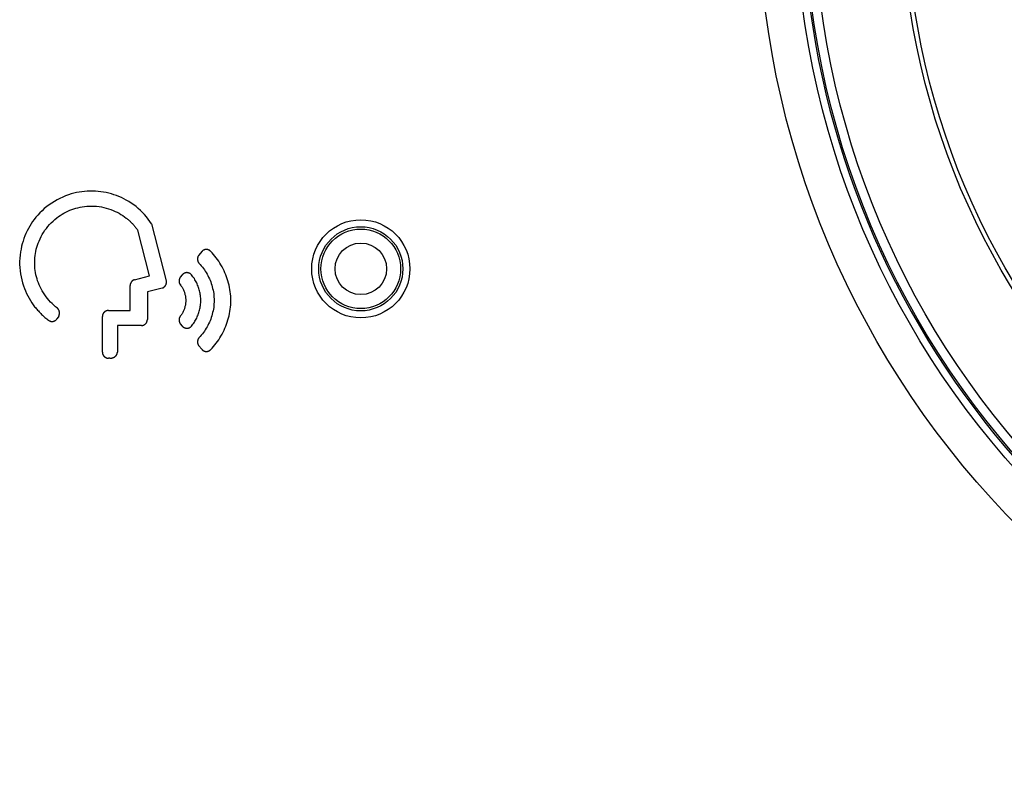
# Model space of a CAD drawing. Units: millimetres. Extents: x 0 to 152, y 0 to 222.
# Drawn here: x 76 to 87, y 132 to 140 of the extents above; entities that cross this region are included whole.
import ezdxf

# ---------------------------------------------------------------- set-up
doc = ezdxf.new("R2010")
doc.units = ezdxf.units.MM
doc.header["$LTSCALE"] = 16.335
doc.layers.get('0').update_dxf_attribs({"linetype": 'CONTINUOUS'})
for name, color, linetype in [('ASSI', 7, 'CONTINUOUS'), ('DRAFT', 7, 'CONTINUOUS'), ('RACCORDO', 7, 'CONTINUOUS'), ('SMUSSO', 7, 'CONTINUOUS')]:
    doc.layers.add(name, color=color, linetype=linetype)

msp = doc.modelspace()

# ---------------------------------------------------------------- linework, layer by layer
at = {"color": 7, "linetype": 'CONTINUOUS', "true_color": 0x333333}
for p, q in [((76.569, 138.531), (76.538, 138.518)), ((76.601, 138.542), (76.569, 138.531)), ((76.628, 138.551), (76.601, 138.542)), ((76.656, 138.558), (76.628, 138.551)), ((76.685, 138.565), (76.656, 138.558)), ((76.713, 138.57), (76.685, 138.565)), ((76.742, 138.575), (76.713, 138.57)), ((76.771, 138.578), (76.742, 138.575)), ((76.8, 138.58), (76.771, 138.578)), ((76.829, 138.582), (76.8, 138.58)), ((76.858, 138.582), (76.829, 138.582)), ((76.887, 138.581), (76.858, 138.582)), ((76.916, 138.578), (76.887, 138.581)), ((76.945, 138.575), (76.916, 138.578)), ((76.974, 138.571), (76.945, 138.575)), ((77.003, 138.565), (76.974, 138.571)), ((77.03, 138.559), (77.003, 138.565)), ((77.058, 138.552), (77.03, 138.559)), ((77.085, 138.543), (77.058, 138.552)), ((77.112, 138.534), (77.085, 138.543)), ((77.139, 138.523), (77.112, 138.534)), ((76.394, 138.435), (76.367, 138.415)), ((76.421, 138.454), (76.394, 138.435)), ((76.449, 138.472), (76.421, 138.454)), ((76.478, 138.489), (76.449, 138.472)), ((76.508, 138.504), (76.478, 138.489)), ((76.538, 138.518), (76.508, 138.504)), ((77.165, 138.512), (77.139, 138.523)), ((77.191, 138.499), (77.165, 138.512)), ((77.218, 138.484), (77.191, 138.499)), ((77.245, 138.469), (77.218, 138.484)), ((77.271, 138.452), (77.245, 138.469)), ((77.297, 138.434), (77.271, 138.452)), ((77.322, 138.415), (77.297, 138.434)), ((76.27, 138.323), (76.251, 138.301)), ((76.293, 138.348), (76.27, 138.323)), ((76.317, 138.371), (76.293, 138.348)), ((76.341, 138.394), (76.317, 138.371)), ((76.367, 138.415), (76.341, 138.394)), ((76.493, 138.309), (76.512, 138.322)), ((76.512, 138.322), (76.531, 138.334)), ((76.531, 138.334), (76.551, 138.346)), ((76.551, 138.346), (76.572, 138.356)), ((76.572, 138.356), (76.592, 138.366)), ((76.592, 138.366), (76.613, 138.376)), ((76.613, 138.376), (76.635, 138.384)), ((76.635, 138.384), (76.657, 138.391)), ((76.657, 138.391), (76.679, 138.398)), ((76.679, 138.398), (76.701, 138.404)), ((76.701, 138.404), (76.723, 138.409)), ((76.723, 138.409), (76.746, 138.413)), ((76.746, 138.413), (76.769, 138.417)), ((76.769, 138.417), (76.795, 138.419)), ((76.795, 138.419), (76.821, 138.421)), ((76.821, 138.421), (76.848, 138.421)), ((76.848, 138.421), (76.874, 138.421)), ((76.874, 138.421), (76.9, 138.419)), ((76.9, 138.419), (76.926, 138.416)), ((76.926, 138.416), (76.952, 138.412)), ((76.952, 138.412), (76.978, 138.406)), ((76.978, 138.406), (77.004, 138.4)), ((77.004, 138.4), (77.029, 138.392)), ((77.029, 138.392), (77.054, 138.384)), ((77.054, 138.384), (77.079, 138.374)), ((77.079, 138.374), (77.1, 138.365)), ((77.1, 138.365), (77.12, 138.355)), ((77.12, 138.355), (77.141, 138.344)), ((77.141, 138.344), (77.161, 138.332)), ((77.161, 138.332), (77.18, 138.32)), ((77.18, 138.32), (77.199, 138.307)), ((77.346, 138.395), (77.322, 138.415)), ((77.369, 138.374), (77.346, 138.395)), ((77.391, 138.352), (77.369, 138.374)), ((77.413, 138.33), (77.391, 138.352)), ((77.433, 138.306), (77.413, 138.33)), ((76.2, 138.231), (76.185, 138.206)), ((76.216, 138.255), (76.2, 138.231)), ((76.233, 138.278), (76.216, 138.255)), ((76.251, 138.301), (76.233, 138.278)), ((76.379, 138.204), (76.397, 138.224)), ((76.397, 138.224), (76.415, 138.243)), ((76.415, 138.243), (76.434, 138.261)), ((76.434, 138.261), (76.454, 138.279)), ((76.454, 138.279), (76.474, 138.295)), ((76.474, 138.295), (76.493, 138.309)), ((77.199, 138.307), (77.217, 138.293)), ((77.217, 138.293), (77.224, 138.288)), ((77.224, 138.288), (77.231, 138.282)), ((77.231, 138.282), (77.238, 138.276)), ((77.238, 138.276), (77.245, 138.27)), ((77.245, 138.27), (77.251, 138.265)), ((77.251, 138.265), (77.258, 138.259)), ((77.258, 138.259), (77.264, 138.252)), ((77.264, 138.252), (77.271, 138.246)), ((77.271, 138.246), (77.277, 138.24)), ((77.277, 138.24), (77.283, 138.234)), ((77.283, 138.234), (77.289, 138.227)), ((77.289, 138.227), (77.295, 138.22)), ((77.295, 138.22), (77.301, 138.214)), ((77.301, 138.214), (77.307, 138.207)), ((77.452, 138.282), (77.433, 138.306)), ((77.471, 138.258), (77.452, 138.282)), ((77.488, 138.232), (77.471, 138.258)), ((77.488, 138.232), (77.646, 137.622)), ((76.144, 138.128), (76.133, 138.102)), ((76.157, 138.155), (76.144, 138.128)), ((76.17, 138.181), (76.157, 138.155)), ((76.185, 138.206), (76.17, 138.181)), ((76.306, 138.095), (76.319, 138.118)), ((76.319, 138.118), (76.333, 138.14)), ((76.333, 138.14), (76.347, 138.162)), ((76.347, 138.162), (76.363, 138.183)), ((76.363, 138.183), (76.379, 138.204)), ((77.307, 138.207), (77.313, 138.2)), ((77.313, 138.2), (77.318, 138.193)), ((77.318, 138.193), (77.324, 138.186)), ((77.324, 138.186), (77.329, 138.179)), ((77.329, 138.179), (77.334, 138.172)), ((77.334, 138.172), (77.34, 138.165)), ((77.466, 137.675), (77.34, 138.165)), ((76.105, 138.019), (76.098, 137.991)), ((76.113, 138.047), (76.105, 138.019)), ((76.123, 138.075), (76.113, 138.047)), ((76.133, 138.102), (76.123, 138.075)), ((76.261, 137.982), (76.268, 138.004)), ((76.268, 138.004), (76.276, 138.025)), ((76.276, 138.025), (76.284, 138.047)), ((76.284, 138.047), (76.295, 138.071)), ((76.295, 138.071), (76.306, 138.095)), ((76.086, 137.93), (76.082, 137.896)), ((76.092, 137.962), (76.086, 137.93)), ((76.098, 137.991), (76.092, 137.962)), ((76.243, 137.892), (76.246, 137.914)), ((76.246, 137.914), (76.25, 137.937)), ((76.25, 137.937), (76.255, 137.959)), ((76.255, 137.959), (76.261, 137.982)), ((78.025, 137.934), (77.993, 137.895)), ((78.026, 137.935), (78.025, 137.934)), ((78.028, 137.937), (78.026, 137.935)), ((78.029, 137.938), (78.028, 137.937)), ((78.031, 137.94), (78.029, 137.938)), ((78.032, 137.941), (78.031, 137.94)), ((78.034, 137.942), (78.032, 137.941)), ((78.035, 137.944), (78.034, 137.942)), ((78.037, 137.945), (78.035, 137.944)), ((78.039, 137.946), (78.037, 137.945)), ((78.04, 137.947), (78.039, 137.946)), ((78.042, 137.948), (78.04, 137.947)), ((78.044, 137.949), (78.042, 137.948)), ((78.046, 137.95), (78.044, 137.949)), ((78.048, 137.951), (78.046, 137.95)), ((78.05, 137.952), (78.048, 137.951)), ((78.052, 137.953), (78.05, 137.952)), ((78.054, 137.953), (78.052, 137.953)), ((78.056, 137.954), (78.054, 137.953)), ((78.057, 137.954), (78.056, 137.954)), ((78.06, 137.955), (78.057, 137.954)), ((78.062, 137.955), (78.06, 137.955)), ((78.064, 137.956), (78.062, 137.955)), ((78.066, 137.956), (78.064, 137.956)), ((78.068, 137.956), (78.066, 137.956)), ((78.07, 137.957), (78.068, 137.956)), ((78.072, 137.957), (78.07, 137.957)), ((78.074, 137.957), (78.072, 137.957)), ((78.076, 137.957), (78.074, 137.957)), ((78.078, 137.957), (78.076, 137.957)), ((78.08, 137.957), (78.078, 137.957)), ((78.082, 137.956), (78.08, 137.957)), ((78.084, 137.956), (78.082, 137.956)), ((78.086, 137.956), (78.084, 137.956)), ((78.088, 137.955), (78.086, 137.956)), ((78.09, 137.955), (78.088, 137.955)), ((78.092, 137.954), (78.09, 137.955)), ((78.094, 137.954), (78.092, 137.954)), ((78.096, 137.953), (78.094, 137.954)), ((78.098, 137.952), (78.096, 137.953)), ((78.1, 137.951), (78.098, 137.952)), ((78.102, 137.95), (78.1, 137.951)), ((78.104, 137.95), (78.102, 137.95)), ((78.106, 137.949), (78.104, 137.95)), ((78.107, 137.948), (78.106, 137.949)), ((78.109, 137.947), (78.107, 137.948)), ((78.111, 137.945), (78.109, 137.947)), ((78.112, 137.944), (78.111, 137.945)), ((78.114, 137.943), (78.112, 137.944)), ((78.116, 137.942), (78.114, 137.943)), ((78.117, 137.94), (78.116, 137.942)), ((78.119, 137.939), (78.117, 137.94)), ((78.12, 137.938), (78.119, 137.939)), ((78.136, 137.921), (78.12, 137.938)), ((78.151, 137.904), (78.136, 137.921)), ((78.166, 137.887), (78.151, 137.904)), ((76.079, 137.863), (76.077, 137.83)), ((76.077, 137.83), (76.077, 137.796)), ((76.077, 137.796), (76.079, 137.763)), ((76.082, 137.896), (76.079, 137.863)), ((76.238, 137.823), (76.239, 137.846)), ((76.238, 137.8), (76.238, 137.823)), ((76.239, 137.777), (76.238, 137.8)), ((76.239, 137.846), (76.24, 137.869)), ((76.24, 137.869), (76.243, 137.892)), ((77.981, 137.864), (77.98, 137.862)), ((77.98, 137.862), (77.98, 137.86)), ((77.98, 137.86), (77.98, 137.859)), ((77.98, 137.859), (77.98, 137.857)), ((77.98, 137.857), (77.98, 137.855)), ((77.98, 137.855), (77.98, 137.853)), ((77.98, 137.853), (77.98, 137.851)), ((77.98, 137.851), (77.98, 137.849)), ((77.98, 137.849), (77.98, 137.847)), ((77.98, 137.847), (77.981, 137.845)), ((77.982, 137.872), (77.981, 137.87)), ((77.981, 137.87), (77.981, 137.868)), ((77.981, 137.868), (77.981, 137.866)), ((77.981, 137.866), (77.981, 137.864)), ((77.981, 137.845), (77.981, 137.843)), ((77.981, 137.843), (77.981, 137.841)), ((77.981, 137.841), (77.981, 137.84)), ((77.981, 137.84), (77.982, 137.838)), ((77.983, 137.875), (77.982, 137.873)), ((77.982, 137.873), (77.982, 137.872)), ((77.982, 137.838), (77.982, 137.836)), ((77.982, 137.836), (77.983, 137.834)), ((77.984, 137.879), (77.983, 137.877)), ((77.983, 137.877), (77.983, 137.875)), ((77.983, 137.834), (77.983, 137.832)), ((77.983, 137.832), (77.984, 137.831)), ((77.985, 137.882), (77.984, 137.88)), ((77.984, 137.88), (77.984, 137.879)), ((77.984, 137.831), (77.984, 137.829)), ((77.984, 137.829), (77.985, 137.827)), ((77.986, 137.884), (77.985, 137.882)), ((77.985, 137.827), (77.986, 137.825)), ((77.987, 137.887), (77.986, 137.885)), ((77.986, 137.885), (77.986, 137.884)), ((77.986, 137.825), (77.986, 137.824)), ((77.986, 137.824), (77.987, 137.822)), ((77.988, 137.888), (77.987, 137.887)), ((77.987, 137.822), (77.988, 137.821)), ((77.989, 137.89), (77.988, 137.888)), ((77.988, 137.821), (77.989, 137.819)), ((77.99, 137.891), (77.989, 137.89)), ((77.989, 137.819), (77.99, 137.817)), ((77.991, 137.893), (77.99, 137.891)), ((77.99, 137.817), (77.991, 137.816)), ((77.992, 137.894), (77.991, 137.893)), ((77.991, 137.816), (77.992, 137.815)), ((77.993, 137.895), (77.992, 137.894)), ((77.992, 137.815), (77.993, 137.813)), ((77.993, 137.813), (77.994, 137.812)), ((77.994, 137.812), (77.995, 137.811)), ((77.995, 137.811), (78.008, 137.796)), ((78.008, 137.796), (78.02, 137.783)), ((78.18, 137.869), (78.166, 137.887)), ((78.194, 137.85), (78.18, 137.869)), ((78.207, 137.831), (78.194, 137.85)), ((78.219, 137.811), (78.207, 137.831)), ((78.231, 137.791), (78.219, 137.811)), ((78.243, 137.771), (78.231, 137.791)), ((76.079, 137.763), (76.082, 137.73)), ((76.082, 137.73), (76.086, 137.697)), ((76.086, 137.697), (76.092, 137.664)), ((76.241, 137.754), (76.239, 137.777)), ((76.244, 137.731), (76.241, 137.754)), ((76.247, 137.709), (76.244, 137.731)), ((76.251, 137.687), (76.247, 137.709)), ((76.257, 137.665), (76.251, 137.687)), ((77.818, 137.687), (77.817, 137.686)), ((77.82, 137.689), (77.818, 137.687)), ((77.821, 137.69), (77.82, 137.689)), ((77.823, 137.692), (77.821, 137.69)), ((77.824, 137.693), (77.823, 137.692)), ((77.826, 137.694), (77.824, 137.693)), ((77.827, 137.696), (77.826, 137.694)), ((77.829, 137.697), (77.827, 137.696)), ((77.831, 137.698), (77.829, 137.697)), ((77.832, 137.699), (77.831, 137.698)), ((77.834, 137.7), (77.832, 137.699)), ((77.836, 137.701), (77.834, 137.7)), ((77.838, 137.702), (77.836, 137.701)), ((77.84, 137.703), (77.838, 137.702)), ((77.842, 137.704), (77.84, 137.703)), ((77.844, 137.705), (77.842, 137.704)), ((77.846, 137.705), (77.844, 137.705)), ((77.848, 137.706), (77.846, 137.705)), ((77.85, 137.706), (77.848, 137.706)), ((77.852, 137.707), (77.85, 137.706)), ((77.854, 137.707), (77.852, 137.707)), ((77.856, 137.708), (77.854, 137.707)), ((77.858, 137.708), (77.856, 137.708)), ((77.86, 137.708), (77.858, 137.708)), ((77.862, 137.709), (77.86, 137.708)), ((77.864, 137.709), (77.862, 137.709)), ((77.866, 137.709), (77.864, 137.709)), ((77.868, 137.709), (77.866, 137.709)), ((77.87, 137.709), (77.868, 137.709)), ((77.873, 137.708), (77.87, 137.709)), ((77.875, 137.708), (77.873, 137.708)), ((77.877, 137.708), (77.875, 137.708)), ((77.879, 137.707), (77.877, 137.708)), ((77.881, 137.707), (77.879, 137.707)), ((77.883, 137.706), (77.881, 137.707)), ((77.885, 137.706), (77.883, 137.706)), ((77.887, 137.705), (77.885, 137.706)), ((77.889, 137.704), (77.887, 137.705)), ((77.891, 137.704), (77.889, 137.704)), ((77.893, 137.703), (77.891, 137.704)), ((77.894, 137.702), (77.893, 137.703)), ((77.896, 137.701), (77.894, 137.702)), ((77.898, 137.7), (77.896, 137.701)), ((77.9, 137.699), (77.898, 137.7)), ((77.902, 137.698), (77.9, 137.699)), ((77.903, 137.697), (77.902, 137.698)), ((77.905, 137.695), (77.903, 137.697)), ((77.907, 137.694), (77.905, 137.695)), ((77.908, 137.693), (77.907, 137.694)), ((77.91, 137.692), (77.908, 137.693)), ((77.911, 137.69), (77.91, 137.692)), ((77.913, 137.689), (77.911, 137.69)), ((77.914, 137.687), (77.913, 137.689)), ((77.915, 137.686), (77.914, 137.687)), ((78.02, 137.783), (78.032, 137.769)), ((78.032, 137.769), (78.043, 137.754)), ((78.043, 137.754), (78.053, 137.74)), ((78.053, 137.74), (78.063, 137.725)), ((78.063, 137.725), (78.073, 137.709)), ((78.073, 137.709), (78.082, 137.693)), ((78.082, 137.693), (78.091, 137.677)), ((78.254, 137.75), (78.243, 137.771)), ((78.264, 137.729), (78.254, 137.75)), ((78.273, 137.708), (78.264, 137.729)), ((78.282, 137.686), (78.273, 137.708)), ((78.291, 137.665), (78.282, 137.686)), ((76.092, 137.664), (76.099, 137.631)), ((76.099, 137.631), (76.108, 137.599)), ((76.108, 137.599), (76.118, 137.567)), ((76.263, 137.643), (76.257, 137.665)), ((76.269, 137.621), (76.263, 137.643)), ((76.277, 137.6), (76.269, 137.621)), ((76.285, 137.579), (76.277, 137.6)), ((77.26, 137.584), (77.259, 137.582)), ((77.259, 137.582), (77.259, 137.58)), ((77.261, 137.587), (77.26, 137.585)), ((77.26, 137.585), (77.26, 137.584)), ((77.262, 137.59), (77.261, 137.589)), ((77.261, 137.589), (77.261, 137.587)), ((77.263, 137.594), (77.262, 137.592)), ((77.262, 137.592), (77.262, 137.59)), ((77.264, 137.595), (77.263, 137.594)), ((77.265, 137.597), (77.264, 137.595)), ((77.266, 137.6), (77.265, 137.599)), ((77.265, 137.599), (77.265, 137.597)), ((77.267, 137.602), (77.266, 137.6)), ((77.268, 137.604), (77.267, 137.602)), ((77.269, 137.605), (77.268, 137.604)), ((77.27, 137.607), (77.269, 137.605)), ((77.271, 137.608), (77.27, 137.607)), ((77.272, 137.61), (77.271, 137.608)), ((77.273, 137.611), (77.272, 137.61)), ((77.275, 137.613), (77.273, 137.611)), ((77.276, 137.614), (77.275, 137.613)), ((77.277, 137.615), (77.276, 137.614)), ((77.278, 137.617), (77.277, 137.615)), ((77.28, 137.618), (77.278, 137.617)), ((77.281, 137.619), (77.28, 137.618)), ((77.282, 137.621), (77.281, 137.619)), ((77.284, 137.622), (77.282, 137.621)), ((77.285, 137.623), (77.284, 137.622)), ((77.286, 137.624), (77.285, 137.623)), ((77.288, 137.625), (77.286, 137.624)), ((77.289, 137.626), (77.288, 137.625)), ((77.291, 137.627), (77.289, 137.626)), ((77.292, 137.628), (77.291, 137.627)), ((77.294, 137.629), (77.292, 137.628)), ((77.295, 137.63), (77.294, 137.629)), ((77.297, 137.631), (77.295, 137.63)), ((77.299, 137.631), (77.297, 137.631)), ((77.3, 137.632), (77.299, 137.631)), ((77.302, 137.633), (77.3, 137.632)), ((77.303, 137.633), (77.302, 137.633)), ((77.305, 137.634), (77.303, 137.633)), ((77.307, 137.634), (77.305, 137.634)), ((77.307, 137.634), (77.466, 137.675)), ((77.642, 137.579), (77.643, 137.581)), ((77.643, 137.583), (77.644, 137.585)), ((77.643, 137.581), (77.643, 137.583)), ((77.644, 137.585), (77.645, 137.587)), ((77.645, 137.589), (77.646, 137.591)), ((77.645, 137.587), (77.645, 137.589)), ((77.646, 137.62), (77.646, 137.622)), ((77.647, 137.619), (77.646, 137.62)), ((77.646, 137.593), (77.647, 137.595)), ((77.646, 137.591), (77.646, 137.593)), ((77.647, 137.617), (77.647, 137.619)), ((77.647, 137.615), (77.647, 137.617)), ((77.648, 137.613), (77.647, 137.615)), ((77.647, 137.599), (77.648, 137.601)), ((77.647, 137.597), (77.647, 137.599)), ((77.647, 137.595), (77.647, 137.597)), ((77.648, 137.611), (77.648, 137.613)), ((77.648, 137.609), (77.648, 137.611)), ((77.648, 137.607), (77.648, 137.609)), ((77.648, 137.605), (77.648, 137.607)), ((77.648, 137.603), (77.648, 137.605)), ((77.648, 137.601), (77.648, 137.603)), ((77.784, 137.632), (77.783, 137.63)), ((77.783, 137.63), (77.783, 137.628)), ((77.783, 137.628), (77.783, 137.627)), ((77.783, 137.627), (77.783, 137.625)), ((77.783, 137.625), (77.783, 137.623)), ((77.783, 137.623), (77.783, 137.621)), ((77.783, 137.621), (77.783, 137.619)), ((77.783, 137.619), (77.783, 137.617)), ((77.783, 137.617), (77.783, 137.615)), ((77.783, 137.615), (77.783, 137.614)), ((77.783, 137.614), (77.783, 137.612)), ((77.783, 137.612), (77.783, 137.61)), ((77.783, 137.61), (77.783, 137.608)), ((77.783, 137.608), (77.784, 137.606)), ((77.785, 137.637), (77.784, 137.636)), ((77.784, 137.636), (77.784, 137.634)), ((77.784, 137.634), (77.784, 137.632)), ((77.784, 137.606), (77.784, 137.605)), ((77.784, 137.605), (77.784, 137.603)), ((77.784, 137.603), (77.785, 137.601)), ((77.786, 137.641), (77.785, 137.639)), ((77.785, 137.639), (77.785, 137.637)), ((77.785, 137.601), (77.785, 137.599)), ((77.785, 137.599), (77.786, 137.598)), ((77.787, 137.644), (77.786, 137.643)), ((77.786, 137.643), (77.786, 137.641)), ((77.786, 137.598), (77.786, 137.596)), ((77.786, 137.596), (77.787, 137.594)), ((77.788, 137.648), (77.787, 137.646)), ((77.787, 137.646), (77.787, 137.644)), ((77.787, 137.594), (77.787, 137.592)), ((77.787, 137.592), (77.788, 137.591)), ((77.789, 137.649), (77.788, 137.648)), ((77.788, 137.591), (77.789, 137.589)), ((77.79, 137.652), (77.789, 137.651)), ((77.789, 137.651), (77.789, 137.649)), ((77.789, 137.589), (77.79, 137.588)), ((77.791, 137.654), (77.79, 137.652)), ((77.79, 137.588), (77.79, 137.586)), ((77.79, 137.586), (77.791, 137.585)), ((77.792, 137.655), (77.791, 137.654)), ((77.791, 137.585), (77.792, 137.583)), ((77.793, 137.657), (77.792, 137.655)), ((77.792, 137.583), (77.793, 137.582)), ((77.794, 137.658), (77.793, 137.657)), ((77.793, 137.582), (77.794, 137.581)), ((77.795, 137.659), (77.794, 137.658)), ((77.794, 137.581), (77.8, 137.573)), ((77.796, 137.661), (77.795, 137.659)), ((77.817, 137.686), (77.796, 137.661)), ((77.923, 137.676), (77.915, 137.686)), ((77.931, 137.666), (77.923, 137.676)), ((77.939, 137.655), (77.931, 137.666)), ((77.946, 137.645), (77.939, 137.655)), ((77.952, 137.634), (77.946, 137.645)), ((77.959, 137.623), (77.952, 137.634)), ((77.965, 137.611), (77.959, 137.623)), ((77.971, 137.6), (77.965, 137.611)), ((77.976, 137.588), (77.971, 137.6)), ((77.981, 137.576), (77.976, 137.588)), ((78.091, 137.677), (78.099, 137.661)), ((78.099, 137.661), (78.107, 137.644)), ((78.107, 137.644), (78.114, 137.627)), ((78.114, 137.627), (78.121, 137.61)), ((78.121, 137.61), (78.127, 137.593)), ((78.127, 137.593), (78.133, 137.575)), ((78.298, 137.642), (78.291, 137.665)), ((78.305, 137.62), (78.298, 137.642)), ((78.312, 137.597), (78.305, 137.62)), ((78.317, 137.574), (78.312, 137.597)), ((76.118, 137.567), (76.128, 137.54)), ((76.128, 137.54), (76.139, 137.513)), ((76.139, 137.513), (76.151, 137.486)), ((76.151, 137.486), (76.164, 137.46)), ((76.295, 137.557), (76.285, 137.579)), ((76.306, 137.535), (76.295, 137.557)), ((76.318, 137.513), (76.306, 137.535)), ((76.331, 137.492), (76.318, 137.513)), ((76.345, 137.472), (76.331, 137.492)), ((77.259, 137.577), (77.258, 137.575)), ((77.258, 137.575), (77.258, 137.574)), ((77.258, 137.574), (77.258, 137.572)), ((77.258, 137.304), (77.258, 137.572)), ((77.259, 137.58), (77.259, 137.579)), ((77.259, 137.579), (77.259, 137.577)), ((77.6, 137.544), (77.444, 137.504)), ((77.444, 137.504), (77.444, 137.208)), ((77.6, 137.544), (77.602, 137.545)), ((77.602, 137.545), (77.603, 137.545)), ((77.603, 137.545), (77.605, 137.546)), ((77.605, 137.546), (77.607, 137.547)), ((77.607, 137.547), (77.609, 137.547)), ((77.609, 137.547), (77.611, 137.548)), ((77.611, 137.548), (77.613, 137.549)), ((77.613, 137.549), (77.614, 137.55)), ((77.614, 137.55), (77.616, 137.551)), ((77.616, 137.551), (77.618, 137.552)), ((77.618, 137.552), (77.62, 137.553)), ((77.62, 137.553), (77.621, 137.554)), ((77.621, 137.554), (77.623, 137.556)), ((77.623, 137.556), (77.624, 137.557)), ((77.624, 137.557), (77.626, 137.558)), ((77.626, 137.558), (77.628, 137.56)), ((77.628, 137.56), (77.629, 137.561)), ((77.629, 137.561), (77.63, 137.562)), ((77.63, 137.562), (77.632, 137.564)), ((77.632, 137.564), (77.633, 137.565)), ((77.633, 137.565), (77.634, 137.567)), ((77.634, 137.567), (77.636, 137.569)), ((77.636, 137.569), (77.637, 137.57)), ((77.637, 137.57), (77.638, 137.572)), ((77.638, 137.572), (77.639, 137.574)), ((77.639, 137.574), (77.64, 137.575)), ((77.64, 137.575), (77.641, 137.577)), ((77.641, 137.577), (77.642, 137.579)), ((77.8, 137.573), (77.805, 137.566)), ((77.805, 137.566), (77.809, 137.56)), ((77.809, 137.56), (77.814, 137.553)), ((77.814, 137.553), (77.818, 137.546)), ((77.818, 137.546), (77.822, 137.538)), ((77.822, 137.538), (77.826, 137.531)), ((77.826, 137.531), (77.829, 137.524)), ((77.829, 137.524), (77.833, 137.516)), ((77.833, 137.516), (77.836, 137.508)), ((77.836, 137.508), (77.839, 137.501)), ((77.839, 137.501), (77.841, 137.493)), ((77.841, 137.493), (77.844, 137.485)), ((77.844, 137.485), (77.846, 137.477)), ((77.846, 137.477), (77.848, 137.469)), ((77.986, 137.564), (77.981, 137.576)), ((77.991, 137.552), (77.986, 137.564)), ((77.995, 137.54), (77.991, 137.552)), ((77.999, 137.527), (77.995, 137.54)), ((78.002, 137.514), (77.999, 137.527)), ((78.005, 137.502), (78.002, 137.514)), ((78.008, 137.489), (78.005, 137.502)), ((78.01, 137.476), (78.008, 137.489)), ((78.012, 137.463), (78.01, 137.476)), ((78.133, 137.575), (78.138, 137.557)), ((78.138, 137.557), (78.142, 137.539)), ((78.142, 137.539), (78.146, 137.521)), ((78.146, 137.521), (78.15, 137.503)), ((78.15, 137.503), (78.153, 137.485)), ((78.153, 137.485), (78.155, 137.467)), ((78.322, 137.551), (78.317, 137.574)), ((78.326, 137.528), (78.322, 137.551)), ((78.33, 137.505), (78.326, 137.528)), ((78.333, 137.482), (78.33, 137.505)), ((78.335, 137.458), (78.333, 137.482)), ((76.164, 137.46), (76.178, 137.435)), ((76.178, 137.435), (76.193, 137.41)), ((76.193, 137.41), (76.209, 137.385)), ((76.209, 137.385), (76.216, 137.375)), ((76.216, 137.375), (76.223, 137.365)), ((76.359, 137.451), (76.345, 137.472)), ((76.374, 137.432), (76.359, 137.451)), ((76.39, 137.413), (76.374, 137.432)), ((76.407, 137.395), (76.39, 137.413)), ((76.424, 137.378), (76.407, 137.395)), ((76.442, 137.361), (76.424, 137.378)), ((77.848, 137.469), (77.85, 137.461)), ((77.85, 137.461), (77.851, 137.453)), ((77.851, 137.37), (77.85, 137.362)), ((77.851, 137.453), (77.852, 137.444)), ((77.852, 137.378), (77.851, 137.37)), ((77.852, 137.444), (77.853, 137.436)), ((77.853, 137.386), (77.852, 137.378)), ((77.853, 137.436), (77.854, 137.428)), ((77.854, 137.395), (77.853, 137.386)), ((77.854, 137.428), (77.854, 137.42)), ((77.854, 137.42), (77.854, 137.411)), ((77.854, 137.411), (77.854, 137.403)), ((77.854, 137.403), (77.854, 137.395)), ((78.013, 137.45), (78.012, 137.463)), ((78.012, 137.359), (78.013, 137.372)), ((78.014, 137.437), (78.013, 137.45)), ((78.013, 137.372), (78.014, 137.385)), ((78.015, 137.424), (78.014, 137.437)), ((78.014, 137.385), (78.015, 137.398)), ((78.015, 137.411), (78.015, 137.424)), ((78.015, 137.398), (78.015, 137.411)), ((78.155, 137.467), (78.156, 137.448)), ((78.156, 137.374), (78.155, 137.356)), ((78.156, 137.448), (78.157, 137.43)), ((78.157, 137.393), (78.156, 137.374)), ((78.157, 137.43), (78.158, 137.411)), ((78.158, 137.411), (78.157, 137.393)), ((78.336, 137.435), (78.335, 137.458)), ((78.335, 137.364), (78.336, 137.388)), ((78.336, 137.411), (78.336, 137.435)), ((78.336, 137.388), (78.336, 137.411)), ((76.223, 137.365), (76.23, 137.355)), ((76.23, 137.355), (76.237, 137.345)), ((76.237, 137.345), (76.245, 137.336)), ((76.245, 137.336), (76.253, 137.326)), ((76.253, 137.326), (76.261, 137.317)), ((76.261, 137.317), (76.269, 137.308)), ((76.269, 137.308), (76.277, 137.299)), ((76.277, 137.299), (76.285, 137.289)), ((76.285, 137.289), (76.294, 137.281)), ((76.294, 137.281), (76.302, 137.272)), ((76.302, 137.272), (76.311, 137.263)), ((76.46, 137.345), (76.442, 137.361)), ((76.481, 137.329), (76.46, 137.345)), ((76.482, 137.328), (76.481, 137.329)), ((76.483, 137.327), (76.482, 137.328)), ((76.485, 137.326), (76.483, 137.327)), ((76.486, 137.324), (76.485, 137.326)), ((76.487, 137.323), (76.486, 137.324)), ((76.488, 137.322), (76.487, 137.323)), ((76.489, 137.32), (76.488, 137.322)), ((76.49, 137.319), (76.489, 137.32)), ((76.491, 137.317), (76.49, 137.319)), ((76.492, 137.316), (76.491, 137.317)), ((76.493, 137.314), (76.492, 137.316)), ((76.494, 137.313), (76.493, 137.314)), ((76.495, 137.311), (76.494, 137.313)), ((76.496, 137.309), (76.495, 137.311)), ((76.496, 137.308), (76.496, 137.309)), ((76.497, 137.306), (76.496, 137.308)), ((76.498, 137.304), (76.497, 137.306)), ((76.499, 137.302), (76.498, 137.304)), ((76.499, 137.301), (76.499, 137.302)), ((76.5, 137.299), (76.499, 137.301)), ((76.5, 137.297), (76.5, 137.299)), ((76.501, 137.295), (76.5, 137.297)), ((76.501, 137.293), (76.501, 137.295)), ((76.502, 137.291), (76.501, 137.293)), ((76.502, 137.289), (76.502, 137.291)), ((76.502, 137.288), (76.502, 137.289)), ((76.503, 137.286), (76.502, 137.288)), ((76.502, 137.265), (76.503, 137.267)), ((76.502, 137.263), (76.502, 137.265)), ((76.503, 137.284), (76.503, 137.286)), ((76.503, 137.282), (76.503, 137.284)), ((76.503, 137.28), (76.503, 137.282)), ((76.503, 137.278), (76.503, 137.28)), ((76.503, 137.276), (76.503, 137.278)), ((76.503, 137.274), (76.503, 137.276)), ((76.503, 137.272), (76.503, 137.274)), ((76.503, 137.271), (76.503, 137.272)), ((76.503, 137.269), (76.503, 137.271)), ((76.503, 137.267), (76.503, 137.269)), ((76.968, 137.265), (76.967, 137.263)), ((76.969, 137.269), (76.968, 137.267)), ((76.968, 137.267), (76.968, 137.265)), ((76.97, 137.271), (76.969, 137.269)), ((76.971, 137.273), (76.97, 137.271)), ((76.972, 137.274), (76.971, 137.273)), ((76.973, 137.276), (76.972, 137.274)), ((76.975, 137.278), (76.973, 137.276)), ((76.976, 137.279), (76.975, 137.278)), ((76.977, 137.281), (76.976, 137.279)), ((76.978, 137.283), (76.977, 137.281)), ((76.98, 137.284), (76.978, 137.283)), ((76.981, 137.285), (76.98, 137.284)), ((76.983, 137.287), (76.981, 137.285)), ((76.984, 137.288), (76.983, 137.287)), ((76.986, 137.29), (76.984, 137.288)), ((76.987, 137.291), (76.986, 137.29)), ((76.989, 137.292), (76.987, 137.291)), ((76.99, 137.293), (76.989, 137.292)), ((76.992, 137.294), (76.99, 137.293)), ((76.994, 137.295), (76.992, 137.294)), ((76.996, 137.296), (76.994, 137.295)), ((76.997, 137.297), (76.996, 137.296)), ((76.999, 137.298), (76.997, 137.297)), ((77.001, 137.299), (76.999, 137.298)), ((77.003, 137.3), (77.001, 137.299)), ((77.005, 137.301), (77.003, 137.3)), ((77.007, 137.301), (77.005, 137.301)), ((77.009, 137.302), (77.007, 137.301)), ((77.011, 137.302), (77.009, 137.302)), ((77.013, 137.303), (77.011, 137.302)), ((77.015, 137.303), (77.013, 137.303)), ((77.017, 137.304), (77.015, 137.303)), ((77.019, 137.304), (77.017, 137.304)), ((77.021, 137.304), (77.019, 137.304)), ((77.023, 137.304), (77.021, 137.304)), ((77.024, 137.304), (77.023, 137.304)), ((77.026, 137.304), (77.024, 137.304)), ((77.026, 137.304), (77.258, 137.304)), ((77.814, 137.27), (77.809, 137.263)), ((77.818, 137.277), (77.814, 137.27)), ((77.822, 137.284), (77.818, 137.277)), ((77.826, 137.292), (77.822, 137.284)), ((77.829, 137.299), (77.826, 137.292)), ((77.833, 137.307), (77.829, 137.299)), ((77.836, 137.314), (77.833, 137.307)), ((77.839, 137.322), (77.836, 137.314)), ((77.841, 137.33), (77.839, 137.322)), ((77.844, 137.338), (77.841, 137.33)), ((77.846, 137.346), (77.844, 137.338)), ((77.848, 137.354), (77.846, 137.346)), ((77.85, 137.362), (77.848, 137.354)), ((77.986, 137.259), (77.991, 137.271)), ((77.991, 137.271), (77.995, 137.283)), ((77.995, 137.283), (77.999, 137.296)), ((77.999, 137.296), (78.002, 137.308)), ((78.002, 137.308), (78.005, 137.321)), ((78.005, 137.321), (78.008, 137.334)), ((78.008, 137.334), (78.01, 137.347)), ((78.01, 137.347), (78.012, 137.359)), ((78.138, 137.265), (78.133, 137.248)), ((78.142, 137.283), (78.138, 137.265)), ((78.146, 137.301), (78.142, 137.283)), ((78.15, 137.319), (78.146, 137.301)), ((78.153, 137.338), (78.15, 137.319)), ((78.155, 137.356), (78.153, 137.338)), ((78.317, 137.248), (78.322, 137.271)), ((78.322, 137.271), (78.326, 137.294)), ((78.326, 137.294), (78.33, 137.318)), ((78.33, 137.318), (78.333, 137.341)), ((78.333, 137.341), (78.335, 137.364)), ((76.311, 137.263), (76.32, 137.255)), ((76.32, 137.255), (76.329, 137.247)), ((76.329, 137.247), (76.338, 137.238)), ((76.338, 137.238), (76.347, 137.23)), ((76.347, 137.23), (76.357, 137.222)), ((76.357, 137.222), (76.366, 137.215)), ((76.366, 137.215), (76.376, 137.207)), ((76.376, 137.207), (76.386, 137.2)), ((76.386, 137.2), (76.387, 137.199)), ((76.387, 137.199), (76.389, 137.198)), ((76.389, 137.198), (76.391, 137.197)), ((76.391, 137.197), (76.392, 137.196)), ((76.392, 137.196), (76.394, 137.195)), ((76.394, 137.195), (76.396, 137.194)), ((76.396, 137.194), (76.398, 137.193)), ((76.398, 137.193), (76.4, 137.192)), ((76.4, 137.192), (76.402, 137.191)), ((76.402, 137.191), (76.403, 137.191)), ((76.403, 137.191), (76.405, 137.19)), ((76.405, 137.19), (76.407, 137.189)), ((76.407, 137.189), (76.409, 137.189)), ((76.409, 137.189), (76.411, 137.188)), ((76.411, 137.188), (76.413, 137.188)), ((76.413, 137.188), (76.415, 137.188)), ((76.415, 137.188), (76.418, 137.187)), ((76.418, 137.187), (76.42, 137.187)), ((76.42, 137.187), (76.422, 137.187)), ((76.422, 137.187), (76.424, 137.187)), ((76.424, 137.187), (76.426, 137.187)), ((76.426, 137.187), (76.428, 137.187)), ((76.428, 137.187), (76.43, 137.187)), ((76.43, 137.187), (76.432, 137.188)), ((76.432, 137.188), (76.434, 137.188)), ((76.434, 137.188), (76.436, 137.188)), ((76.436, 137.188), (76.438, 137.189)), ((76.438, 137.189), (76.44, 137.189)), ((76.44, 137.189), (76.442, 137.19)), ((76.442, 137.19), (76.444, 137.19)), ((76.444, 137.19), (76.446, 137.191)), ((76.446, 137.191), (76.448, 137.192)), ((76.448, 137.192), (76.45, 137.193)), ((76.45, 137.193), (76.452, 137.193)), ((76.452, 137.193), (76.454, 137.194)), ((76.454, 137.194), (76.455, 137.195)), ((76.455, 137.195), (76.457, 137.196)), ((76.457, 137.196), (76.459, 137.198)), ((76.459, 137.198), (76.461, 137.199)), ((76.461, 137.199), (76.462, 137.2)), ((76.462, 137.2), (76.464, 137.201)), ((76.464, 137.201), (76.465, 137.202)), ((76.465, 137.202), (76.467, 137.204)), ((76.467, 137.204), (76.469, 137.205)), ((76.469, 137.205), (76.47, 137.207)), ((76.47, 137.207), (76.471, 137.208)), ((76.471, 137.208), (76.473, 137.21)), ((76.473, 137.21), (76.474, 137.211)), ((76.474, 137.211), (76.475, 137.213)), ((76.475, 137.213), (76.476, 137.214)), ((76.476, 137.214), (76.478, 137.216)), ((76.478, 137.216), (76.479, 137.218)), ((76.496, 137.245), (76.479, 137.218)), ((76.496, 137.247), (76.497, 137.248)), ((76.496, 137.245), (76.496, 137.247)), ((76.497, 137.248), (76.498, 137.25)), ((76.498, 137.25), (76.499, 137.251)), ((76.499, 137.253), (76.5, 137.255)), ((76.499, 137.251), (76.499, 137.253)), ((76.5, 137.256), (76.501, 137.258)), ((76.5, 137.255), (76.5, 137.256)), ((76.501, 137.26), (76.502, 137.261)), ((76.501, 137.258), (76.501, 137.26)), ((76.502, 137.261), (76.502, 137.263)), ((76.963, 137.246), (76.962, 137.244)), ((76.962, 137.244), (76.962, 137.242)), ((76.962, 137.242), (76.962, 137.24)), ((76.962, 136.858), (76.962, 137.24)), ((76.964, 137.254), (76.963, 137.252)), ((76.963, 137.252), (76.963, 137.25)), ((76.963, 137.25), (76.963, 137.248)), ((76.963, 137.248), (76.963, 137.246)), ((76.965, 137.258), (76.964, 137.256)), ((76.964, 137.256), (76.964, 137.254)), ((76.966, 137.262), (76.965, 137.26)), ((76.965, 137.26), (76.965, 137.258)), ((76.967, 137.263), (76.966, 137.262)), ((77.421, 137.158), (77.422, 137.16)), ((77.422, 137.16), (77.424, 137.161)), ((77.424, 137.161), (77.425, 137.163)), ((77.425, 137.163), (77.427, 137.164)), ((77.427, 137.164), (77.428, 137.166)), ((77.428, 137.166), (77.429, 137.167)), ((77.429, 137.167), (77.43, 137.169)), ((77.43, 137.169), (77.432, 137.17)), ((77.432, 137.17), (77.433, 137.172)), ((77.433, 137.172), (77.434, 137.174)), ((77.434, 137.174), (77.435, 137.175)), ((77.435, 137.175), (77.436, 137.177)), ((77.436, 137.177), (77.437, 137.179)), ((77.437, 137.179), (77.438, 137.181)), ((77.438, 137.181), (77.439, 137.183)), ((77.439, 137.185), (77.44, 137.186)), ((77.439, 137.183), (77.439, 137.185)), ((77.44, 137.186), (77.441, 137.188)), ((77.441, 137.19), (77.442, 137.192)), ((77.441, 137.188), (77.441, 137.19)), ((77.442, 137.194), (77.443, 137.196)), ((77.442, 137.192), (77.442, 137.194)), ((77.443, 137.2), (77.444, 137.202)), ((77.443, 137.198), (77.443, 137.2)), ((77.443, 137.196), (77.443, 137.198)), ((77.444, 137.206), (77.444, 137.208)), ((77.444, 137.204), (77.444, 137.206)), ((77.444, 137.202), (77.444, 137.204)), ((77.784, 137.216), (77.783, 137.215)), ((77.783, 137.215), (77.783, 137.213)), ((77.783, 137.213), (77.783, 137.211)), ((77.783, 137.211), (77.783, 137.209)), ((77.783, 137.209), (77.783, 137.207)), ((77.783, 137.207), (77.783, 137.205)), ((77.783, 137.205), (77.783, 137.203)), ((77.783, 137.203), (77.783, 137.202)), ((77.783, 137.202), (77.783, 137.2)), ((77.783, 137.2), (77.783, 137.198)), ((77.783, 137.198), (77.783, 137.196)), ((77.783, 137.196), (77.783, 137.194)), ((77.783, 137.194), (77.783, 137.192)), ((77.783, 137.192), (77.784, 137.191)), ((77.785, 137.222), (77.784, 137.22)), ((77.784, 137.22), (77.784, 137.218)), ((77.784, 137.218), (77.784, 137.216)), ((77.784, 137.191), (77.784, 137.189)), ((77.784, 137.189), (77.784, 137.187)), ((77.784, 137.187), (77.785, 137.185)), ((77.786, 137.225), (77.785, 137.223)), ((77.785, 137.223), (77.785, 137.222)), ((77.785, 137.185), (77.785, 137.183)), ((77.785, 137.183), (77.786, 137.182)), ((77.787, 137.229), (77.786, 137.227)), ((77.786, 137.227), (77.786, 137.225)), ((77.786, 137.182), (77.786, 137.18)), ((77.786, 137.18), (77.787, 137.178)), ((77.788, 137.232), (77.787, 137.23)), ((77.787, 137.23), (77.787, 137.229)), ((77.787, 137.178), (77.787, 137.177)), ((77.787, 137.177), (77.788, 137.175)), ((77.789, 137.233), (77.788, 137.232)), ((77.788, 137.175), (77.789, 137.173)), ((77.79, 137.235), (77.789, 137.233)), ((77.789, 137.173), (77.79, 137.172)), ((77.791, 137.238), (77.79, 137.236)), ((77.79, 137.236), (77.79, 137.235)), ((77.79, 137.172), (77.79, 137.17)), ((77.79, 137.17), (77.791, 137.169)), ((77.792, 137.239), (77.791, 137.238)), ((77.791, 137.169), (77.792, 137.167)), ((77.793, 137.241), (77.792, 137.239)), ((77.792, 137.167), (77.793, 137.166)), ((77.794, 137.242), (77.793, 137.241)), ((77.793, 137.166), (77.794, 137.165)), ((77.8, 137.25), (77.794, 137.242)), ((77.794, 137.165), (77.795, 137.163)), ((77.795, 137.163), (77.796, 137.162)), ((77.796, 137.162), (77.817, 137.137)), ((77.805, 137.256), (77.8, 137.25)), ((77.809, 137.263), (77.805, 137.256)), ((77.931, 137.157), (77.939, 137.168)), ((77.939, 137.168), (77.946, 137.178)), ((77.946, 137.178), (77.952, 137.189)), ((77.952, 137.189), (77.959, 137.2)), ((77.959, 137.2), (77.965, 137.212)), ((77.965, 137.212), (77.971, 137.223)), ((77.971, 137.223), (77.976, 137.235)), ((77.976, 137.235), (77.981, 137.247)), ((77.981, 137.247), (77.986, 137.259)), ((78.099, 137.162), (78.091, 137.145)), ((78.107, 137.179), (78.099, 137.162)), ((78.114, 137.195), (78.107, 137.179)), ((78.121, 137.213), (78.114, 137.195)), ((78.127, 137.23), (78.121, 137.213)), ((78.133, 137.248), (78.127, 137.23)), ((78.291, 137.158), (78.298, 137.18)), ((78.298, 137.18), (78.305, 137.203)), ((78.305, 137.203), (78.312, 137.226)), ((78.312, 137.226), (78.317, 137.248)), ((77.123, 137.144), (77.123, 136.858)), ((77.38, 137.144), (77.123, 137.144)), ((77.38, 137.144), (77.382, 137.144)), ((77.382, 137.144), (77.384, 137.144)), ((77.384, 137.144), (77.386, 137.144)), ((77.386, 137.144), (77.388, 137.144)), ((77.388, 137.144), (77.39, 137.145)), ((77.39, 137.145), (77.392, 137.145)), ((77.392, 137.145), (77.394, 137.145)), ((77.394, 137.145), (77.395, 137.146)), ((77.395, 137.146), (77.397, 137.146)), ((77.397, 137.146), (77.399, 137.147)), ((77.399, 137.147), (77.401, 137.148)), ((77.401, 137.148), (77.403, 137.148)), ((77.403, 137.148), (77.405, 137.149)), ((77.405, 137.149), (77.407, 137.15)), ((77.407, 137.15), (77.409, 137.151)), ((77.409, 137.151), (77.41, 137.152)), ((77.41, 137.152), (77.412, 137.153)), ((77.412, 137.153), (77.414, 137.154)), ((77.414, 137.154), (77.416, 137.155)), ((77.416, 137.155), (77.417, 137.156)), ((77.417, 137.156), (77.419, 137.157)), ((77.419, 137.157), (77.421, 137.158)), ((77.817, 137.137), (77.818, 137.135)), ((77.818, 137.135), (77.82, 137.134)), ((77.82, 137.134), (77.821, 137.132)), ((77.821, 137.132), (77.823, 137.131)), ((77.823, 137.131), (77.824, 137.13)), ((77.824, 137.13), (77.826, 137.128)), ((77.826, 137.128), (77.827, 137.127)), ((77.827, 137.127), (77.829, 137.126)), ((77.829, 137.126), (77.831, 137.125)), ((77.831, 137.125), (77.832, 137.124)), ((77.832, 137.124), (77.834, 137.123)), ((77.834, 137.123), (77.836, 137.122)), ((77.836, 137.122), (77.838, 137.121)), ((77.838, 137.121), (77.84, 137.12)), ((77.84, 137.12), (77.842, 137.119)), ((77.842, 137.119), (77.844, 137.118)), ((77.844, 137.118), (77.846, 137.117)), ((77.846, 137.117), (77.848, 137.117)), ((77.848, 137.117), (77.85, 137.116)), ((77.85, 137.116), (77.852, 137.116)), ((77.852, 137.116), (77.854, 137.115)), ((77.854, 137.115), (77.856, 137.115)), ((77.856, 137.115), (77.858, 137.115)), ((77.858, 137.115), (77.86, 137.114)), ((77.86, 137.114), (77.862, 137.114)), ((77.862, 137.114), (77.864, 137.114)), ((77.864, 137.114), (77.866, 137.114)), ((77.866, 137.114), (77.868, 137.114)), ((77.868, 137.114), (77.871, 137.114)), ((77.871, 137.114), (77.873, 137.114)), ((77.873, 137.114), (77.875, 137.115)), ((77.875, 137.115), (77.877, 137.115)), ((77.877, 137.115), (77.879, 137.115)), ((77.879, 137.115), (77.881, 137.116)), ((77.881, 137.116), (77.883, 137.116)), ((77.883, 137.116), (77.885, 137.117)), ((77.885, 137.117), (77.888, 137.118)), ((77.888, 137.118), (77.89, 137.119)), ((77.89, 137.119), (77.892, 137.119)), ((77.892, 137.119), (77.894, 137.12)), ((77.894, 137.12), (77.895, 137.121)), ((77.895, 137.121), (77.897, 137.122)), ((77.897, 137.122), (77.899, 137.123)), ((77.899, 137.123), (77.901, 137.125)), ((77.901, 137.125), (77.903, 137.126)), ((77.903, 137.126), (77.905, 137.127)), ((77.905, 137.127), (77.906, 137.128)), ((77.906, 137.128), (77.908, 137.13)), ((77.908, 137.13), (77.91, 137.131)), ((77.91, 137.131), (77.911, 137.132)), ((77.911, 137.132), (77.913, 137.134)), ((77.913, 137.134), (77.914, 137.135)), ((77.914, 137.135), (77.915, 137.137)), ((77.915, 137.137), (77.923, 137.147)), ((77.923, 137.147), (77.931, 137.157)), ((78.032, 137.054), (78.02, 137.04)), ((78.043, 137.068), (78.032, 137.054)), ((78.053, 137.083), (78.043, 137.068)), ((78.063, 137.098), (78.053, 137.083)), ((78.073, 137.114), (78.063, 137.098)), ((78.082, 137.129), (78.073, 137.114)), ((78.091, 137.145), (78.082, 137.129)), ((78.243, 137.052), (78.254, 137.072)), ((78.254, 137.072), (78.264, 137.093)), ((78.264, 137.093), (78.273, 137.115)), ((78.273, 137.115), (78.282, 137.136)), ((78.282, 137.136), (78.291, 137.158)), ((77.981, 136.977), (77.98, 136.976)), ((77.98, 136.976), (77.98, 136.974)), ((77.98, 136.974), (77.98, 136.972)), ((77.98, 136.972), (77.98, 136.97)), ((77.98, 136.97), (77.98, 136.968)), ((77.98, 136.968), (77.98, 136.966)), ((77.98, 136.966), (77.98, 136.964)), ((77.98, 136.964), (77.98, 136.962)), ((77.98, 136.962), (77.98, 136.96)), ((77.98, 136.96), (77.981, 136.959)), ((77.982, 136.985), (77.981, 136.983)), ((77.981, 136.983), (77.981, 136.981)), ((77.981, 136.981), (77.981, 136.979)), ((77.981, 136.979), (77.981, 136.977)), ((77.981, 136.959), (77.981, 136.957)), ((77.981, 136.957), (77.981, 136.955)), ((77.981, 136.955), (77.981, 136.953)), ((77.981, 136.953), (77.982, 136.951)), ((77.983, 136.989), (77.982, 136.987)), ((77.982, 136.987), (77.982, 136.985)), ((77.982, 136.951), (77.982, 136.949)), ((77.982, 136.949), (77.983, 136.948)), ((77.984, 136.992), (77.983, 136.99)), ((77.983, 136.99), (77.983, 136.989)), ((77.985, 136.996), (77.984, 136.994)), ((77.984, 136.994), (77.984, 136.992)), ((77.986, 136.997), (77.985, 136.996)), ((77.987, 137.001), (77.986, 136.999)), ((77.986, 136.999), (77.986, 136.997)), ((77.988, 137.002), (77.987, 137.001)), ((77.989, 137.004), (77.988, 137.002)), ((77.99, 137.005), (77.989, 137.004)), ((77.991, 137.007), (77.99, 137.005)), ((77.992, 137.008), (77.991, 137.007)), ((77.993, 137.009), (77.992, 137.008)), ((77.994, 137.011), (77.993, 137.009)), ((77.995, 137.012), (77.994, 137.011)), ((78.008, 137.026), (77.995, 137.012)), ((78.02, 137.04), (78.008, 137.026)), ((78.166, 136.936), (78.18, 136.954)), ((78.18, 136.954), (78.194, 136.973)), ((78.194, 136.973), (78.207, 136.992)), ((78.207, 136.992), (78.219, 137.011)), ((78.219, 137.011), (78.231, 137.031)), ((78.231, 137.031), (78.243, 137.052)), ((76.962, 136.858), (76.962, 136.856)), ((76.962, 136.856), (76.962, 136.854)), ((76.962, 136.854), (76.963, 136.852)), ((76.963, 136.852), (76.963, 136.85)), ((76.963, 136.85), (76.963, 136.848)), ((76.963, 136.848), (76.963, 136.846)), ((76.963, 136.846), (76.964, 136.844)), ((76.964, 136.844), (76.964, 136.843)), ((77.12, 136.843), (77.121, 136.845)), ((77.12, 136.841), (77.12, 136.843)), ((77.121, 136.847), (77.122, 136.849)), ((77.121, 136.845), (77.121, 136.847)), ((77.122, 136.853), (77.123, 136.854)), ((77.122, 136.851), (77.122, 136.853)), ((77.122, 136.849), (77.122, 136.851)), ((77.123, 136.856), (77.123, 136.858)), ((77.123, 136.854), (77.123, 136.856)), ((77.983, 136.948), (77.983, 136.946)), ((77.983, 136.946), (77.984, 136.944)), ((77.984, 136.944), (77.984, 136.942)), ((77.984, 136.942), (77.985, 136.941)), ((77.985, 136.941), (77.986, 136.939)), ((77.986, 136.939), (77.986, 136.937)), ((77.986, 136.937), (77.987, 136.936)), ((77.987, 136.936), (77.988, 136.934)), ((77.988, 136.934), (77.989, 136.933)), ((77.989, 136.933), (77.99, 136.931)), ((77.99, 136.931), (77.991, 136.93)), ((77.991, 136.93), (77.992, 136.929)), ((77.992, 136.929), (77.993, 136.927)), ((77.993, 136.927), (78.025, 136.889)), ((78.025, 136.889), (78.026, 136.887)), ((78.026, 136.887), (78.028, 136.886)), ((78.028, 136.886), (78.029, 136.884)), ((78.029, 136.884), (78.031, 136.883)), ((78.031, 136.883), (78.032, 136.882)), ((78.032, 136.882), (78.034, 136.88)), ((78.034, 136.88), (78.035, 136.879)), ((78.035, 136.879), (78.037, 136.878)), ((78.037, 136.878), (78.039, 136.877)), ((78.039, 136.877), (78.04, 136.876)), ((78.04, 136.876), (78.042, 136.875)), ((78.042, 136.875), (78.044, 136.874)), ((78.044, 136.874), (78.046, 136.873)), ((78.046, 136.873), (78.048, 136.872)), ((78.048, 136.872), (78.05, 136.871)), ((78.05, 136.871), (78.052, 136.87)), ((78.052, 136.87), (78.054, 136.869)), ((78.054, 136.869), (78.056, 136.869)), ((78.056, 136.869), (78.057, 136.868)), ((78.057, 136.868), (78.06, 136.868)), ((78.06, 136.868), (78.062, 136.867)), ((78.062, 136.867), (78.064, 136.867)), ((78.064, 136.867), (78.066, 136.866)), ((78.066, 136.866), (78.068, 136.866)), ((78.068, 136.866), (78.07, 136.866)), ((78.07, 136.866), (78.072, 136.866)), ((78.072, 136.866), (78.074, 136.866)), ((78.074, 136.866), (78.076, 136.866)), ((78.076, 136.866), (78.078, 136.866)), ((78.078, 136.866), (78.08, 136.866)), ((78.08, 136.866), (78.082, 136.866)), ((78.082, 136.866), (78.084, 136.867)), ((78.084, 136.867), (78.086, 136.867)), ((78.086, 136.867), (78.088, 136.867)), ((78.088, 136.867), (78.09, 136.868)), ((78.09, 136.868), (78.092, 136.869)), ((78.092, 136.869), (78.094, 136.869)), ((78.094, 136.869), (78.096, 136.87)), ((78.096, 136.87), (78.098, 136.871)), ((78.098, 136.871), (78.1, 136.871)), ((78.1, 136.871), (78.102, 136.872)), ((78.102, 136.872), (78.104, 136.873)), ((78.104, 136.873), (78.106, 136.874)), ((78.106, 136.874), (78.107, 136.875)), ((78.107, 136.875), (78.109, 136.876)), ((78.109, 136.876), (78.111, 136.877)), ((78.111, 136.877), (78.112, 136.878)), ((78.112, 136.878), (78.114, 136.88)), ((78.114, 136.88), (78.116, 136.881)), ((78.116, 136.881), (78.117, 136.882)), ((78.117, 136.882), (78.119, 136.884)), ((78.119, 136.884), (78.12, 136.885)), ((78.12, 136.885), (78.136, 136.902)), ((78.136, 136.902), (78.151, 136.919)), ((78.151, 136.919), (78.166, 136.936)), ((76.964, 136.843), (76.965, 136.841)), ((76.965, 136.841), (76.965, 136.839)), ((76.965, 136.839), (76.966, 136.837)), ((76.966, 136.837), (76.967, 136.835)), ((76.967, 136.835), (76.968, 136.833)), ((76.968, 136.833), (76.968, 136.831)), ((76.968, 136.831), (76.969, 136.829)), ((76.969, 136.829), (76.97, 136.827)), ((76.97, 136.827), (76.971, 136.826)), ((76.971, 136.826), (76.972, 136.824)), ((76.972, 136.824), (76.973, 136.822)), ((76.973, 136.822), (76.975, 136.821)), ((76.975, 136.821), (76.976, 136.819)), ((76.976, 136.819), (76.977, 136.817)), ((76.977, 136.817), (76.978, 136.816)), ((76.978, 136.816), (76.98, 136.814)), ((76.98, 136.814), (76.981, 136.813)), ((76.981, 136.813), (76.983, 136.811)), ((76.983, 136.811), (76.984, 136.81)), ((76.984, 136.81), (76.986, 136.809)), ((76.986, 136.809), (76.987, 136.808)), ((76.987, 136.808), (76.989, 136.806)), ((76.989, 136.806), (76.99, 136.805)), ((76.99, 136.805), (76.992, 136.804)), ((76.992, 136.804), (76.994, 136.803)), ((76.994, 136.803), (76.996, 136.802)), ((76.996, 136.802), (76.997, 136.801)), ((76.997, 136.801), (76.999, 136.8)), ((76.999, 136.8), (77.001, 136.799)), ((77.001, 136.799), (77.003, 136.799)), ((77.003, 136.799), (77.005, 136.798)), ((77.005, 136.798), (77.007, 136.797)), ((77.007, 136.797), (77.009, 136.797)), ((77.009, 136.797), (77.011, 136.796)), ((77.011, 136.796), (77.013, 136.796)), ((77.013, 136.796), (77.015, 136.795)), ((77.015, 136.795), (77.017, 136.795)), ((77.017, 136.795), (77.019, 136.795)), ((77.019, 136.795), (77.021, 136.794)), ((77.021, 136.794), (77.023, 136.794)), ((77.023, 136.794), (77.024, 136.794)), ((77.024, 136.794), (77.026, 136.794)), ((77.042, 136.794), (77.026, 136.794)), ((77.042, 136.794), (77.045, 136.794)), ((77.045, 136.794), (77.047, 136.794)), ((77.047, 136.794), (77.049, 136.794)), ((77.049, 136.794), (77.052, 136.794)), ((77.052, 136.794), (77.054, 136.795)), ((77.054, 136.795), (77.056, 136.795)), ((77.056, 136.795), (77.059, 136.795)), ((77.059, 136.795), (77.061, 136.796)), ((77.061, 136.796), (77.063, 136.796)), ((77.063, 136.796), (77.066, 136.797)), ((77.066, 136.797), (77.068, 136.797)), ((77.068, 136.797), (77.07, 136.798)), ((77.07, 136.798), (77.072, 136.798)), ((77.072, 136.798), (77.075, 136.799)), ((77.075, 136.799), (77.077, 136.8)), ((77.077, 136.8), (77.079, 136.801)), ((77.079, 136.801), (77.081, 136.802)), ((77.081, 136.802), (77.083, 136.803)), ((77.083, 136.803), (77.085, 136.804)), ((77.085, 136.804), (77.087, 136.805)), ((77.087, 136.805), (77.09, 136.806)), ((77.09, 136.806), (77.092, 136.807)), ((77.092, 136.807), (77.094, 136.809)), ((77.094, 136.809), (77.095, 136.81)), ((77.095, 136.81), (77.097, 136.811)), ((77.097, 136.811), (77.099, 136.813)), ((77.099, 136.813), (77.101, 136.814)), ((77.101, 136.814), (77.102, 136.815)), ((77.102, 136.815), (77.104, 136.817)), ((77.104, 136.817), (77.105, 136.818)), ((77.105, 136.818), (77.106, 136.82)), ((77.106, 136.82), (77.108, 136.821)), ((77.108, 136.821), (77.109, 136.823)), ((77.109, 136.823), (77.11, 136.824)), ((77.11, 136.824), (77.111, 136.826)), ((77.111, 136.826), (77.113, 136.828)), ((77.113, 136.828), (77.114, 136.829)), ((77.114, 136.829), (77.115, 136.831)), ((77.115, 136.831), (77.116, 136.833)), ((77.116, 136.833), (77.117, 136.834)), ((77.117, 136.836), (77.118, 136.838)), ((77.117, 136.834), (77.117, 136.836)), ((77.118, 136.838), (77.119, 136.84)), ((77.119, 136.84), (77.12, 136.841))]:
    msp.add_line(p, q, dxfattribs=at)
at = {"layer": 'ASSI', "color": 7, "linetype": 'CONTINUOUS'}
for centre, radius in [((93.577, 141.75), 9.6), ((93.577, 141.75), 9.2), ((79.727, 137.75), 0.525)]:
    msp.add_circle(centre, radius, dxfattribs=at)
at = {"layer": 'DRAFT', "color": 7, "linetype": 'CONTINUOUS'}
msp.add_circle((79.727, 137.75), 0.45, dxfattribs=at)
at = {"layer": 'RACCORDO', "color": 7, "linetype": 'CONTINUOUS', "true_color": 0x333333}
for centre, radius in [((93.577, 141.75), 9.104), ((93.577, 141.75), 9.004), ((93.577, 141.75), 8.066), ((93.577, 141.75), 8.017), ((79.727, 137.75), 0.426), ((79.727, 137.75), 0.276)]:
    msp.add_circle(centre, radius, dxfattribs=at)
at = {"layer": 'RACCORDO', "color": 7, "linetype": 'CONTINUOUS'}
msp.add_arc((93.577, 141.75), 9.125, 107.0275, 252.2476, dxfattribs=at)
at = {"layer": 'SMUSSO', "color": 7, "linetype": 'CONTINUOUS'}
for radius in [9.6, 9.2]:
    msp.add_circle((93.577, 141.75), radius, dxfattribs=at)

doc.saveas('drawing.dxf')
